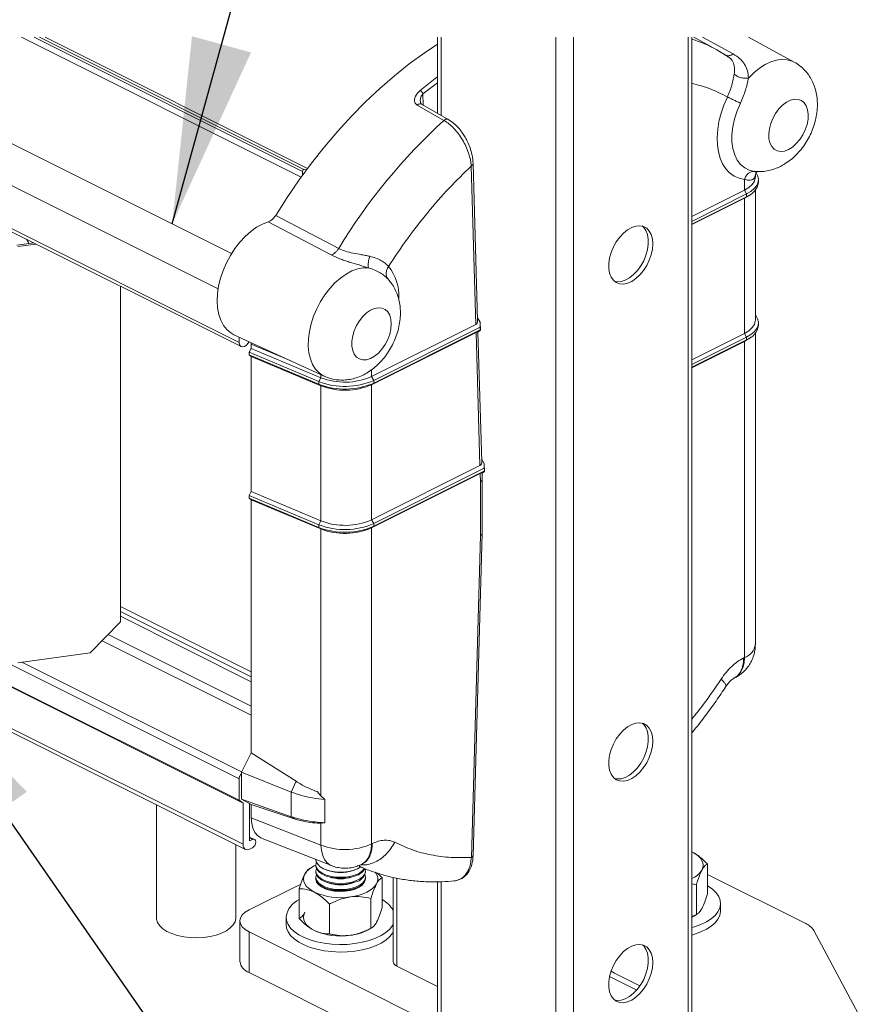
# Model space of a CAD drawing. Units: inches. Extents: x 0.2 to 16.8, y 0.2 to 10.8.
# Drawn here: x 8.2 to 9.1, y 6.3 to 7.3 of the extents above; entities that cross this region are included whole.
import ezdxf

# ---------------------------------------------------------------- set-up
doc = ezdxf.new("R2010")
doc.units = ezdxf.units.IN
doc.header["$MEASUREMENT"] = 0
doc.linetypes.add('SLD-Solid', pattern=[0])
doc.layers.add('LAYER_1', color=7, linetype='SLD-Solid', lineweight=35)
doc.styles.get("Standard").update_dxf_attribs({"font": 'ARIAL.TTF'})
doc.dimstyles.new('SLDDIMSTYLE0', dxfattribs={"dimtxt": 0.18, "dimasz": 0.188, "dimexe": 0, "dimexo": 0.0625, "dimgap": 0, "dimtad": 0, "dimtih": 1, "dimtoh": 1, "dimdec": 0, "dimrnd": 1e-09, "dimzin": 0, "dimdsep": 46, "dimtxsty": 'Standard', "dimsah": 1, "dimcen": 0.09, "dimadec": 0, "dimazin": 0, "dimtfac": 0.188, "dimtdec": 0, "dimtofl": 0, "dimtmove": 0, "dimatfit": 3, "dimfxl": 1, "dimfrac": 2, "dimtolj": 1, "dimtzin": 0, "dimarcsym": 0})

msp = doc.modelspace()

# ---------------------------------------------------------------- linework, layer by layer
at = {"color": 7, "linetype": 'SLD-Solid', "lineweight": 0}
for p, q in [((8.52147, 7.09217), (8.23928, 7.23327)), ((8.52283, 7.09786), (8.25201, 7.23327)), ((8.5243, 7.0998), (8.25736, 7.23327)), ((8.5278, 7.1008), (8.26286, 7.23327)), ((8.65892, 7.23327), (8.65892, 7.15669)), ((8.66261, 7.23327), (8.66261, 7.15458)), ((8.77842, 7.23327), (8.77842, 6.06812)), ((8.79624, 7.23327), (8.79624, 6.06812)), ((8.91205, 7.23327), (8.91205, 6.12602)), ((8.91574, 6.13048), (8.91574, 7.23327)), ((8.94118, 7.22054), (8.9177, 7.23327)), ((8.92648, 7.23327), (8.95755, 7.21649)), ((9.01904, 7.20827), (8.97293, 7.23327)), ((8.94118, 7.22054), (8.94994, 7.21541)), ((8.95116, 7.21466), (8.94191, 7.22009)), ((8.94994, 7.21541), (8.95079, 7.21508)), ((8.95084, 7.21497), (8.95309, 7.21334)), ((8.95109, 7.21455), (8.95228, 7.21367)), ((8.64438, 7.17612), (8.65892, 7.18746)), ((8.64471, 7.16479), (8.64438, 7.17612)), ((8.45112, 7.01496), (8.15852, 7.16126)), ((8.66548, 7.14942), (8.63859, 7.16478)), ((8.66987, 7.15045), (8.64295, 7.16579)), ((8.43758, 6.97945), (8.15852, 7.11897)), ((8.52283, 7.09786), (8.52262, 7.09376)), ((8.52724, 7.10005), (8.5243, 7.0998)), ((8.69776, 6.9434), (8.69314, 7.10333)), ((8.69956, 6.94731), (8.69498, 7.10574)), ((8.97903, 7.09791), (8.98042, 7.0979)), ((8.96885, 7.08983), (8.96885, 7.07894)), ((8.98032, 7.09618), (8.97974, 7.09334)), ((8.97992, 7.0923), (8.97992, 7.09527)), ((8.98306, 7.08685), (8.98306, 7.08958)), ((8.91574, 7.05239), (8.96885, 7.07894)), ((8.96885, 7.07894), (8.97107, 7.0751)), ((8.97992, 6.94774), (8.97992, 7.07899)), ((8.45883, 6.92529), (8.15852, 7.07545)), ((8.15852, 7.07221), (8.46088, 6.92103)), ((8.91574, 7.04744), (8.97107, 7.0751)), ((8.97107, 7.07238), (8.91574, 7.04471)), ((8.96885, 7.07076), (8.91574, 7.0442)), ((8.97305, 7.07325), (8.96885, 7.07076)), ((8.97107, 7.07238), (8.96885, 7.07076)), ((8.96885, 7.07076), (8.96885, 6.93438)), ((8.97107, 7.0751), (8.97107, 7.07238)), ((8.97305, 7.07325), (8.97561, 7.07508)), ((8.55931, 7.0201), (8.49572, 7.0535)), ((8.55171, 7.01357), (8.48826, 7.04704)), ((8.25152, 7.02571), (8.23454, 7.02344)), ((8.23535, 7.02192), (8.25409, 7.02443)), ((8.6103, 6.98787), (8.60927, 6.98907)), ((8.33899, 6.64302), (8.33899, 6.98198)), ((8.70211, 6.94557), (8.69948, 6.95005)), ((8.59245, 6.89074), (8.69776, 6.9434)), ((8.59467, 6.8869), (8.70218, 6.94066)), ((8.70211, 6.94557), (8.70234, 6.9375)), ((8.70211, 6.94557), (8.70218, 6.94066)), ((8.70218, 6.94066), (8.70226, 6.93797)), ((8.98306, 6.94228), (8.98306, 6.94501)), ((8.45364, 6.93294), (8.54476, 6.89109)), ((8.45883, 6.93055), (8.45883, 6.92529)), ((8.59245, 6.88256), (8.698, 6.93533)), ((8.59467, 6.88418), (8.70226, 6.93797)), ((8.698, 6.93533), (8.70189, 6.80089)), ((8.70369, 6.80481), (8.69989, 6.93597)), ((8.70234, 6.9375), (8.6999, 6.93569)), ((8.70234, 6.9375), (8.70226, 6.93797)), ((8.91574, 6.90782), (8.96885, 6.93438)), ((8.91574, 6.90287), (8.97107, 6.93054)), ((8.97107, 6.93054), (8.96885, 6.93438)), ((8.97107, 6.93054), (8.97107, 6.92781)), ((8.97305, 6.92869), (8.97561, 6.93051)), ((8.97992, 6.62038), (8.97992, 6.93443)), ((8.47108, 6.91914), (8.46886, 6.9153)), ((8.47094, 6.92499), (8.47108, 6.92339)), ((8.47108, 6.91914), (8.47108, 6.92339)), ((8.47108, 6.92339), (8.51032, 6.9069)), ((8.47108, 6.91914), (8.54143, 6.88963)), ((8.97107, 6.92781), (8.91574, 6.90015)), ((8.96885, 6.92619), (8.91574, 6.89964)), ((8.97305, 6.92869), (8.96885, 6.92619)), ((8.97107, 6.92781), (8.96885, 6.92619)), ((8.96885, 6.92619), (8.96885, 6.60702)), ((8.46886, 6.9153), (8.46886, 6.91257)), ((8.46886, 6.9153), (8.53941, 6.8857)), ((8.46886, 6.91257), (8.47108, 6.91096)), ((8.53941, 6.88297), (8.46886, 6.91257)), ((8.47108, 6.77458), (8.47108, 6.91096)), ((8.54143, 6.88144), (8.47108, 6.91096)), ((8.53941, 6.8857), (8.54143, 6.88963)), ((8.54143, 6.88963), (8.54143, 6.89262)), ((8.59245, 6.89756), (8.59245, 6.89074)), ((8.59245, 6.89074), (8.59467, 6.8869)), ((8.53941, 6.88297), (8.53941, 6.8857)), ((8.54143, 6.88144), (8.53941, 6.88297)), ((8.54143, 6.74506), (8.54143, 6.88144)), ((8.59467, 6.88418), (8.59245, 6.88256)), ((8.59245, 6.74618), (8.59245, 6.88256)), ((8.59467, 6.8869), (8.59467, 6.88418)), ((8.70189, 6.80089), (8.59245, 6.74618)), ((8.70361, 6.80755), (8.70623, 6.80306)), ((8.70623, 6.80306), (8.70646, 6.795)), ((8.70623, 6.80306), (8.7063, 6.79816)), ((8.59245, 6.73799), (8.70212, 6.79283)), ((8.59467, 6.74234), (8.7063, 6.79816)), ((8.70638, 6.79547), (8.59467, 6.73961)), ((8.70236, 6.78464), (8.70212, 6.79283)), ((8.7042, 6.78698), (8.70401, 6.79346)), ((8.70646, 6.795), (8.70402, 6.79318)), ((8.7063, 6.79816), (8.70638, 6.79547)), ((8.70646, 6.795), (8.70638, 6.79547)), ((8.70236, 6.73034), (8.70236, 6.78464)), ((8.7042, 6.7325), (8.7042, 6.78693)), ((8.47108, 6.77458), (8.46886, 6.77074)), ((8.46886, 6.77074), (8.46886, 6.76801)), ((8.46886, 6.77074), (8.53941, 6.74113)), ((8.47108, 6.77458), (8.54143, 6.74506)), ((8.46886, 6.76801), (8.47108, 6.76639)), ((8.53941, 6.73841), (8.46886, 6.76801)), ((8.47108, 6.51099), (8.47108, 6.76639)), ((8.54143, 6.73688), (8.47108, 6.76639)), ((8.54143, 6.74506), (8.53941, 6.74113)), ((8.53941, 6.74113), (8.53941, 6.73841)), ((8.59245, 6.74618), (8.59467, 6.74234)), ((8.59467, 6.74234), (8.59467, 6.73961)), ((8.54143, 6.73688), (8.53941, 6.73841)), ((8.54143, 6.46755), (8.54143, 6.73688)), ((8.59467, 6.73961), (8.59245, 6.73799)), ((8.59245, 6.41882), (8.59245, 6.73799)), ((8.69322, 6.40532), (8.70236, 6.73034)), ((8.69506, 6.40737), (8.7042, 6.73245)), ((8.47108, 6.59256), (8.33899, 6.65861)), ((8.47108, 6.58761), (8.33899, 6.65366)), ((8.30856, 6.61167), (8.33899, 6.64302)), ((8.47108, 6.58265), (8.33899, 6.6487)), ((8.47108, 6.54878), (8.32057, 6.62404)), ((8.47108, 6.55796), (8.32656, 6.63022)), ((8.30856, 6.61167), (8.23535, 6.60186)), ((8.45883, 6.48476), (8.2208, 6.60377)), ((8.46117, 6.49157), (8.23948, 6.60241)), ((8.96813, 6.60666), (8.96885, 6.60702)), ((8.46273, 6.46013), (8.1994, 6.5918)), ((8.45883, 6.46296), (8.20023, 6.59226)), ((8.9583, 6.58621), (8.95903, 6.58658)), ((8.46273, 6.41854), (8.15852, 6.57065)), ((8.15852, 6.56677), (8.46519, 6.41343)), ((8.47108, 6.51099), (8.46106, 6.49135)), ((8.51631, 6.48216), (8.47108, 6.51099)), ((8.45883, 6.48476), (8.45883, 6.46296)), ((8.46106, 6.49135), (8.51142, 6.47132)), ((8.46106, 6.49135), (8.46106, 6.46407)), ((8.51631, 6.48216), (8.51142, 6.47132)), ((8.53747, 6.47174), (8.54143, 6.46755)), ((8.45883, 6.46296), (8.46273, 6.46013)), ((8.51142, 6.44641), (8.46106, 6.46407)), ((8.46106, 6.46407), (8.47108, 6.45878)), ((8.51142, 6.47132), (8.51142, 6.44641)), ((8.54143, 6.46755), (8.54535, 6.46372)), ((8.54535, 6.46372), (8.54535, 6.44028)), ((8.37541, 6.45832), (8.37541, 6.34417)), ((8.46273, 6.46013), (8.46273, 6.41854)), ((8.46941, 6.42188), (8.46941, 6.45966)), ((8.47108, 6.44514), (8.47108, 6.45878)), ((8.51631, 6.44373), (8.47108, 6.45878)), ((8.47108, 6.44514), (8.54143, 6.41771)), ((8.51142, 6.44641), (8.51631, 6.44373)), ((8.54143, 6.43999), (8.53747, 6.43982)), ((8.54535, 6.44028), (8.54143, 6.43999)), ((8.54143, 6.41771), (8.54143, 6.43999)), ((8.47431, 6.4234), (8.46941, 6.42585)), ((8.4722, 6.42327), (8.46941, 6.42466)), ((8.4722, 6.42327), (8.46941, 6.42188)), ((8.48207, 6.42424), (8.55199, 6.39697)), ((8.45541, 6.34417), (8.45541, 6.41832)), ((8.46941, 6.4137), (8.4722, 6.4151)), ((8.59245, 6.41882), (8.59318, 6.41918)), ((8.91631, 6.41066), (8.91574, 6.41094)), ((8.91766, 6.40995), (8.91763, 6.40997)), ((8.53344, 6.39605), (8.53, 6.39415)), ((8.53628, 6.3977), (8.53628, 6.39672)), ((8.54719, 6.39262), (8.54959, 6.3918)), ((8.57298, 6.3918), (8.57537, 6.39262)), ((8.58263, 6.39838), (8.58335, 6.39874)), ((8.93163, 6.3686), (8.93163, 6.39867)), ((8.53628, 6.39147), (8.53628, 6.39049)), ((8.53628, 6.38524), (8.53628, 6.38426)), ((8.54714, 6.38641), (8.54959, 6.38557)), ((8.57298, 6.38557), (8.57543, 6.38641)), ((8.58628, 6.39049), (8.58628, 6.39147)), ((8.58628, 6.38426), (8.58628, 6.38524)), ((8.60313, 6.35468), (8.60313, 6.38475)), ((8.61438, 6.38517), (8.61438, 6.29996)), ((8.61807, 6.38434), (8.61807, 6.29551)), ((8.93163, 6.38817), (9.0308, 6.33858)), ((8.46886, 6.3523), (8.52104, 6.37839)), ((8.51943, 6.34347), (8.51943, 6.37354)), ((8.54714, 6.38018), (8.54959, 6.37934)), ((8.54714, 6.37396), (8.54959, 6.37312)), ((8.57298, 6.37934), (8.57543, 6.38018)), ((8.57298, 6.37312), (8.57543, 6.37396)), ((8.65892, 6.38071), (8.65892, 6.13048)), ((8.66261, 6.38071), (8.66261, 6.12602)), ((8.92041, 6.37775), (8.91574, 6.37857)), ((8.92041, 6.34768), (8.92041, 6.37775)), ((8.59192, 6.33376), (8.59192, 6.36383)), ((8.55007, 6.32815), (8.55007, 6.35822)), ((8.94478, 6.35118), (8.94478, 6.35874)), ((8.50628, 6.34482), (8.50628, 6.33727)), ((8.92041, 6.34768), (8.91574, 6.34561)), ((8.91769, 6.34613), (8.92106, 6.348)), ((8.92106, 6.34801), (8.92041, 6.34768)), ((8.45963, 6.34116), (8.45963, 6.30025)), ((8.5892, 6.33221), (8.59256, 6.33408)), ((8.59256, 6.33409), (8.59192, 6.33376)), ((8.65892, 6.23499), (8.46886, 6.33003)), ((8.46886, 6.28911), (8.46886, 6.33003)), ((9.03895, 6.33152), (9.08383, 6.24777)), ((8.61807, 6.29551), (8.65892, 6.27508)), ((8.65892, 6.19408), (8.46886, 6.28911)), ((8.83279, 6.28506), (8.86015, 6.27138)), ((8.83782, 6.28849), (8.83424, 6.29028)), ((8.86009, 6.27735), (8.83782, 6.28849)), ((8.86345, 6.27567), (8.86009, 6.27735))]:
    msp.add_line(p, q, dxfattribs=at)
at = {"color": 7, "linetype": 'SLD-Solid', "lineweight": 0, "flags": 128}
for points in [[(8.49572, 7.0535), (8.5073, 7.07165), (8.51941, 7.08928), (8.532, 7.10636), (8.54503, 7.12283), (8.55849, 7.13865), (8.57231, 7.15376), (8.58647, 7.16813), (8.60093, 7.18173), (8.61564, 7.1945), (8.63057, 7.20641), (8.64567, 7.21743), (8.65892, 7.22628)], [(8.97292, 7.19214), (8.97831, 7.19756), (8.98396, 7.20217), (8.98975, 7.20589), (8.99558, 7.20864), (9.00133, 7.21037), (9.0069, 7.21105), (9.01219, 7.21066), (9.01707, 7.20922), (9.01897, 7.20831)], [(8.64162, 7.17954), (8.6567, 7.19164), (8.65892, 7.19333)], [(8.95163, 7.17299), (8.94813, 7.16487), (8.94531, 7.1566), (8.94321, 7.14832), (8.94188, 7.14015), (8.94132, 7.13222), (8.94155, 7.12467), (8.94257, 7.1176), (8.94435, 7.11113), (8.94688, 7.10537), (8.95011, 7.1004), (8.95398, 7.0963), (8.95845, 7.09315), (8.96343, 7.09098), (8.96885, 7.08983)], [(9.0174, 7.1225), (9.01338, 7.11999), (9.00937, 7.11848), (9.00552, 7.11804), (9.002, 7.11867), (8.99894, 7.12036), (8.99647, 7.12303), (8.99469, 7.12658), (8.99368, 7.13085), (8.99348, 7.13568), (8.99409, 7.14087), (8.99549, 7.1462), (8.99762, 7.15146), (9.0004, 7.15643), (9.00371, 7.16091), (9.00742, 7.16471), (9.01137, 7.16768), (9.0154, 7.16969), (9.01935, 7.17067), (9.02306, 7.17058), (9.02637, 7.16941), (9.02915, 7.16722), (9.03128, 7.1641), (9.03268, 7.16017), (9.03329, 7.15559), (9.03309, 7.15055), (9.03207, 7.14527), (9.0303, 7.13995), (9.02783, 7.13481), (9.02477, 7.13006), (9.02124, 7.1259), (9.0174, 7.1225)], [(8.96476, 7.16682), (8.96143, 7.15895), (8.95888, 7.15095), (8.95715, 7.14297), (8.9563, 7.1352), (8.95633, 7.12779), (8.95725, 7.12092), (8.95904, 7.11472), (8.96165, 7.10934), (8.96504, 7.10488), (8.96913, 7.10144), (8.97382, 7.0991), (8.97903, 7.09791)], [(8.96885, 7.07894), (8.97332, 7.08163), (8.97672, 7.08469), (8.97894, 7.08801), (8.97989, 7.09148), (8.97992, 7.0923)], [(8.98076, 7.09634), (8.98221, 7.09372), (8.98303, 7.09037), (8.98274, 7.087), (8.98134, 7.08371), (8.97888, 7.08057), (8.97543, 7.07768), (8.97107, 7.0751)], [(8.48826, 7.04704), (8.48234, 7.04476), (8.47639, 7.04151), (8.47053, 7.03732), (8.46486, 7.03229), (8.45948, 7.02649), (8.45448, 7.02004), (8.44996, 7.01304), (8.44599, 7.00563), (8.44266, 6.99793), (8.44, 6.99008), (8.43808, 6.98222), (8.43693, 6.9745), (8.43656, 6.96705), (8.43699, 6.95999), (8.43821, 6.95347), (8.44019, 6.94759), (8.44291, 6.94246), (8.4463, 6.93817), (8.45031, 6.9348), (8.45364, 6.93294)], [(8.87601, 7.01933), (8.87642, 7.02469), (8.87601, 7.02965), (8.87482, 7.03403), (8.87288, 7.03767), (8.87026, 7.04044), (8.86706, 7.04224), (8.8634, 7.04299), (8.8594, 7.04269), (8.85521, 7.04133), (8.85098, 7.03897), (8.84686, 7.03569), (8.84301, 7.03161), (8.83956, 7.02688), (8.83664, 7.02167), (8.83435, 7.01616), (8.83278, 7.01056), (8.83198, 7.00507), (8.83198, 6.99988), (8.83278, 6.99519), (8.83435, 6.99116), (8.83664, 6.98794), (8.83956, 6.98565), (8.84301, 6.98437), (8.84686, 6.98414), (8.85098, 6.98497), (8.85521, 6.98684), (8.8594, 6.98968), (8.8634, 6.99337), (8.86706, 6.9978), (8.87026, 7.00279), (8.87288, 7.00818), (8.87482, 7.01376), (8.87601, 7.01933)], [(8.83831, 6.98665), (8.84044, 6.98635), (8.84444, 6.98665), (8.84863, 6.98801), (8.85286, 6.99037), (8.85698, 6.99365), (8.86083, 6.99773), (8.86428, 7.00246), (8.8672, 7.00768), (8.86949, 7.01318), (8.87106, 7.01878), (8.87186, 7.02428), (8.87186, 7.02946), (8.87106, 7.03415), (8.86949, 7.03818), (8.8672, 7.0414), (8.86565, 7.04279)], [(8.58955, 7.00045), (8.58416, 7.00048), (8.57851, 6.99945), (8.57272, 6.99738), (8.56689, 6.9943), (8.56114, 6.99027), (8.55556, 6.98538), (8.55028, 6.97971), (8.54539, 6.97338), (8.54099, 6.9665), (8.53715, 6.9592), (8.53396, 6.95163), (8.53147, 6.94393), (8.52973, 6.93624), (8.52877, 6.92872), (8.52862, 6.9215), (8.52927, 6.91473), (8.53071, 6.90853), (8.53292, 6.90303), (8.53585, 6.89832), (8.53945, 6.8945), (8.54364, 6.89164), (8.54483, 6.89106)], [(8.61198, 6.94861), (8.61239, 6.9439), (8.61198, 6.93879), (8.61078, 6.93347), (8.60882, 6.92817), (8.60619, 6.92311), (8.603, 6.91849), (8.59938, 6.91451), (8.59548, 6.91132), (8.59145, 6.90905), (8.58747, 6.90781), (8.58368, 6.90763), (8.58026, 6.90854), (8.57734, 6.91048), (8.57503, 6.91338), (8.57344, 6.91712), (8.57263, 6.92155), (8.57263, 6.92649), (8.57344, 6.93174), (8.57503, 6.93707), (8.57734, 6.94228), (8.58026, 6.94714), (8.58368, 6.95146), (8.58747, 6.95507), (8.59145, 6.95781), (8.59548, 6.95958), (8.59938, 6.96029), (8.603, 6.95993), (8.60619, 6.9585), (8.60882, 6.95606), (8.61078, 6.95272), (8.61198, 6.94861)], [(8.97107, 6.93054), (8.97543, 6.93311), (8.97888, 6.936), (8.98134, 6.93914), (8.98274, 6.94244), (8.98303, 6.94581), (8.98221, 6.94915), (8.98031, 6.95238), (8.97992, 6.95287)], [(8.96885, 6.93438), (8.97332, 6.93707), (8.97672, 6.94013), (8.97894, 6.94345), (8.97989, 6.94692), (8.97992, 6.94774)], [(8.698, 6.93533), (8.69877, 6.9357), (8.69936, 6.93594), (8.69974, 6.93603), (8.69989, 6.93599), (8.69989, 6.93597)], [(8.45883, 6.92529), (8.45926, 6.92289), (8.46047, 6.92128), (8.46227, 6.92071), (8.4644, 6.92126), (8.46653, 6.92284), (8.46834, 6.92522), (8.46875, 6.926)], [(8.70212, 6.79283), (8.7029, 6.7932), (8.70348, 6.79343), (8.70386, 6.79353), (8.70401, 6.79348), (8.70401, 6.79346)], [(8.96885, 6.60702), (8.96846, 6.60163), (8.96729, 6.59678), (8.96539, 6.59263), (8.9628, 6.5893), (8.9596, 6.58688), (8.95903, 6.58658)], [(8.87601, 6.51744), (8.87642, 6.52281), (8.87601, 6.52777), (8.87482, 6.53215), (8.87288, 6.53579), (8.87026, 6.53855), (8.86706, 6.54035), (8.8634, 6.54111), (8.8594, 6.5408), (8.85521, 6.53945), (8.85098, 6.53709), (8.84686, 6.53381), (8.84301, 6.52973), (8.83956, 6.52499), (8.83664, 6.51978), (8.83435, 6.51427), (8.83278, 6.50867), (8.83198, 6.50318), (8.83198, 6.49799), (8.83278, 6.4933), (8.83435, 6.48928), (8.83664, 6.48606), (8.83956, 6.48377), (8.84301, 6.48248), (8.84686, 6.48225), (8.85098, 6.48309), (8.85521, 6.48496), (8.8594, 6.48779), (8.8634, 6.49149), (8.86706, 6.49591), (8.87026, 6.50091), (8.87288, 6.50629), (8.87482, 6.51187), (8.87601, 6.51744)], [(8.83831, 6.48476), (8.84044, 6.48446), (8.84444, 6.48477), (8.84863, 6.48612), (8.85286, 6.48848), (8.85698, 6.49176), (8.86083, 6.49584), (8.86428, 6.50058), (8.8672, 6.50579), (8.86949, 6.5113), (8.87106, 6.5169), (8.87186, 6.52239), (8.87186, 6.52758), (8.87106, 6.53227), (8.86949, 6.5363), (8.8672, 6.53951), (8.86565, 6.54091)], [(8.48207, 6.42424), (8.48064, 6.42489), (8.47734, 6.42727), (8.47467, 6.4306), (8.4727, 6.43477), (8.47149, 6.43967), (8.47108, 6.44514)], [(8.4722, 6.4151), (8.47348, 6.41605), (8.47456, 6.41747), (8.47528, 6.41916), (8.47554, 6.42085), (8.47528, 6.42229), (8.47456, 6.42325), (8.47348, 6.4236), (8.4722, 6.42327)], [(8.46273, 6.41854), (8.46286, 6.41701), (8.46324, 6.41567), (8.46386, 6.41456), (8.46469, 6.41374), (8.4657, 6.41323), (8.46686, 6.41305), (8.46811, 6.41321), (8.46941, 6.4137)], [(8.55198, 6.39697), (8.55066, 6.39758), (8.54758, 6.39987), (8.54505, 6.40314), (8.54315, 6.40729), (8.54193, 6.4122), (8.54143, 6.41771)], [(8.58263, 6.39838), (8.5832, 6.39868), (8.5864, 6.4011), (8.58899, 6.40443), (8.59089, 6.40858), (8.59206, 6.41343), (8.59245, 6.41882)], [(8.53638, 6.40306), (8.5367, 6.4009), (8.53812, 6.39831), (8.54063, 6.39593), (8.54411, 6.39387), (8.54839, 6.39223), (8.55327, 6.3911), (8.55852, 6.39051), (8.56391, 6.3905), (8.56917, 6.39108), (8.57406, 6.3922), (8.57836, 6.39382), (8.58164, 6.39571)], [(8.91631, 6.41066), (8.91955, 6.40882), (8.92227, 6.40678), (8.92444, 6.40457), (8.92602, 6.40225), (8.92698, 6.39984), (8.9273, 6.3974), (8.92698, 6.39495), (8.92602, 6.39254)], [(8.57636, 6.38675), (8.57172, 6.38536), (8.56659, 6.3845), (8.56121, 6.38422), (8.55584, 6.38452), (8.55072, 6.38539), (8.5461, 6.38679), (8.54218, 6.38865), (8.53916, 6.39089), (8.53717, 6.39341), (8.53631, 6.39608), (8.53628, 6.39672)], [(8.57636, 6.38772), (8.57172, 6.38634), (8.56659, 6.38548), (8.56121, 6.3852), (8.55584, 6.3855), (8.55072, 6.38637), (8.5461, 6.38776), (8.54218, 6.38963), (8.53916, 6.39187), (8.53717, 6.39438), (8.53631, 6.39705), (8.53662, 6.39975), (8.53688, 6.40041)], [(8.57636, 6.3815), (8.57172, 6.38011), (8.56659, 6.37925), (8.56121, 6.37897), (8.55584, 6.37927), (8.55072, 6.38014), (8.5461, 6.38154), (8.54218, 6.3834), (8.53916, 6.38564), (8.53717, 6.38816), (8.53631, 6.39083), (8.53662, 6.39352), (8.53684, 6.39409)], [(8.58567, 6.39423), (8.58596, 6.39346), (8.58624, 6.39076), (8.58535, 6.38809), (8.58334, 6.38558), (8.58029, 6.38335), (8.57636, 6.3815)], [(8.58478, 6.39434), (8.58328, 6.39496), (8.57847, 6.39708)], [(8.53475, 6.37021), (8.53151, 6.37206), (8.52879, 6.3741), (8.52662, 6.3763), (8.52504, 6.37862), (8.52408, 6.38103), (8.52376, 6.38348), (8.52408, 6.38592), (8.52504, 6.38833)], [(8.57636, 6.38052), (8.57172, 6.37913), (8.56659, 6.37828), (8.56121, 6.37799), (8.55584, 6.37829), (8.55072, 6.37916), (8.5461, 6.38056), (8.54218, 6.38242), (8.53916, 6.38467), (8.53717, 6.38718), (8.53631, 6.38985), (8.53628, 6.39049)], [(8.57636, 6.37429), (8.57172, 6.37291), (8.56659, 6.37205), (8.56121, 6.37176), (8.55584, 6.37206), (8.55072, 6.37293), (8.5461, 6.37433), (8.54218, 6.3762), (8.53916, 6.37844), (8.53717, 6.38095), (8.53631, 6.38362), (8.53628, 6.38426)], [(8.53629, 6.38387), (8.53629, 6.38314), (8.53702, 6.38046), (8.53888, 6.37792), (8.5418, 6.37564), (8.54562, 6.37373), (8.55017, 6.37228), (8.55525, 6.37135), (8.5606, 6.37098), (8.56599, 6.3712), (8.57116, 6.37199), (8.57587, 6.37332), (8.57989, 6.37513), (8.58304, 6.37732), (8.58518, 6.37981), (8.5862, 6.38246), (8.58627, 6.38387)], [(8.57636, 6.37527), (8.57172, 6.37388), (8.56659, 6.37303), (8.56121, 6.37274), (8.55584, 6.37304), (8.55072, 6.37391), (8.5461, 6.37531), (8.54218, 6.37718), (8.53916, 6.37942), (8.53717, 6.38193), (8.53631, 6.3846), (8.53662, 6.3873), (8.53684, 6.38787)], [(8.58572, 6.38787), (8.58596, 6.38723), (8.58624, 6.38453), (8.58535, 6.38187), (8.58334, 6.37936), (8.58029, 6.37712), (8.57636, 6.37527)], [(8.59752, 6.37862), (8.59595, 6.3763), (8.59377, 6.3741), (8.59105, 6.37206), (8.58781, 6.37021), (8.58412, 6.36859), (8.58004, 6.36723), (8.57564, 6.36614), (8.57099, 6.36536)], [(8.91574, 6.33449), (8.91847, 6.33527), (8.92485, 6.33755), (8.93053, 6.34026), (8.93537, 6.34335), (8.93928, 6.34675), (8.94219, 6.3504), (8.94403, 6.35421), (8.94477, 6.35812), (8.94438, 6.36204), (8.94289, 6.36589), (8.94031, 6.36959), (8.93671, 6.37308), (8.93215, 6.37627), (8.93163, 6.37658)], [(8.46886, 6.33003), (8.46494, 6.33241), (8.46203, 6.33514), (8.46024, 6.33809), (8.45963, 6.34116), (8.46024, 6.34423), (8.46203, 6.34719), (8.46494, 6.34991), (8.46886, 6.3523)], [(8.37541, 6.34417), (8.37549, 6.3429), (8.37649, 6.33954), (8.37862, 6.33632), (8.3818, 6.33333), (8.38595, 6.33064), (8.39094, 6.32835), (8.39664, 6.32651), (8.40288, 6.32518), (8.40948, 6.32439), (8.41625, 6.32418), (8.423, 6.32453), (8.42953, 6.32546), (8.43565, 6.32692), (8.44119, 6.32888), (8.44599, 6.33128), (8.4499, 6.33405), (8.45283, 6.33711), (8.45468, 6.34037), (8.4554, 6.34375), (8.45541, 6.34417)], [(8.5063, 6.34544), (8.50668, 6.34152), (8.50817, 6.33766), (8.51075, 6.33396), (8.51436, 6.33047), (8.51892, 6.32728), (8.52434, 6.32444), (8.53051, 6.32202), (8.53731, 6.32007), (8.5446, 6.31861), (8.55223, 6.31769), (8.56004, 6.31732), (8.56788, 6.31752), (8.57559, 6.31826), (8.583, 6.31955), (8.58997, 6.32135), (8.59635, 6.32363), (8.60203, 6.32635), (8.60687, 6.32943), (8.61078, 6.33283), (8.61369, 6.33648), (8.61438, 6.33765)], [(8.52504, 6.3496), (8.52408, 6.3472), (8.52376, 6.34475), (8.52408, 6.3423), (8.52504, 6.33989), (8.52662, 6.33757), (8.52879, 6.33537), (8.53151, 6.33333), (8.53475, 6.33148)], [(8.91574, 6.32694), (8.91847, 6.32772), (8.92485, 6.33), (8.93053, 6.33271), (8.93537, 6.3358), (8.93928, 6.3392), (8.94219, 6.34285), (8.94403, 6.34666), (8.94477, 6.35057), (8.94478, 6.35118)], [(8.91574, 6.34512), (8.91631, 6.3454), (8.91763, 6.34609)], [(8.50628, 6.33727), (8.50668, 6.33396), (8.50817, 6.33011), (8.51075, 6.32641), (8.51436, 6.32292), (8.51892, 6.31973), (8.52434, 6.31689), (8.53051, 6.31447), (8.53731, 6.31251), (8.5446, 6.31106), (8.55223, 6.31014), (8.56004, 6.30977), (8.56788, 6.30996), (8.57559, 6.31071), (8.583, 6.312), (8.58997, 6.3138), (8.59635, 6.31608), (8.60203, 6.31879), (8.60687, 6.32188), (8.61078, 6.32528), (8.61369, 6.32893), (8.61438, 6.3301)], [(8.87601, 6.29378), (8.87642, 6.29914), (8.87601, 6.3041), (8.87482, 6.30848), (8.87288, 6.31212), (8.87026, 6.31489), (8.86706, 6.31668), (8.8634, 6.31744), (8.8594, 6.31714), (8.85521, 6.31578), (8.85098, 6.31342), (8.84686, 6.31014), (8.84301, 6.30606), (8.83956, 6.30133), (8.83664, 6.29611), (8.83435, 6.29061), (8.83278, 6.28501), (8.83198, 6.27951), (8.83198, 6.27433), (8.83278, 6.26964), (8.83435, 6.26561), (8.83664, 6.26239), (8.83956, 6.2601), (8.84301, 6.25882), (8.84686, 6.25859), (8.85098, 6.25942), (8.85521, 6.26129), (8.8594, 6.26412), (8.8634, 6.26782), (8.86706, 6.27225), (8.87026, 6.27724), (8.87288, 6.28263), (8.87482, 6.28821), (8.87601, 6.29378)], [(8.83795, 6.26118), (8.84044, 6.2608), (8.84444, 6.2611), (8.84863, 6.26246), (8.85286, 6.26482), (8.85698, 6.2681), (8.86083, 6.27218), (8.86428, 6.27691), (8.8672, 6.28212), (8.86949, 6.28763), (8.87106, 6.29323), (8.87186, 6.29872), (8.87186, 6.30391), (8.87106, 6.3086), (8.86949, 6.31263), (8.8672, 6.31585), (8.86589, 6.31705)]]:
    msp.add_lwpolyline(points, dxfattribs=at)
at = {"color": 7, "linetype": 'SLD-Solid', "lineweight": 0}
for centre, radius, start, end in [((8.86815, 7.08579), 0.15327, 61.54545, 71.91068), ((9.06059, 6.71679), 0.58589, 132.40457, 148.82298), ((8.52488, 7.09783), 0.00205, 106.52779, 179.23696), ((8.96496, 7.08964), 0.01831, 289.49321, 351.22952), ((8.57171, 6.97208), 0.04834, 357.3844, 38.25551), ((8.6955, 6.94681), 0.0041, 303.61071, 7.00857), ((8.96496, 6.94508), 0.01831, 289.491, 351.23027), ((8.56559, 6.95191), 0.06681, 248.79763, 293.70321), ((8.56559, 6.95273), 0.07196, 248.66826, 293.83318), ((8.56559, 6.95), 0.07196, 248.66897, 293.83247), ((8.56559, 6.94373), 0.06681, 248.79905, 293.70263), ((8.69962, 6.80431), 0.0041, 303.62573, 6.98484), ((8.70143, 6.78727), 0.00279, 289.45919, 354.09584), ((8.56559, 6.80816), 0.07196, 248.66762, 293.83304), ((8.56559, 6.80735), 0.06681, 248.79892, 293.70191), ((8.56559, 6.80558), 0.0721, 248.71261, 293.78805), ((8.56559, 6.79917), 0.06681, 248.79836, 293.70247), ((8.70167, 6.73279), 0.00254, 285.56184, 353.4327), ((8.96359, 6.62265), 0.01649, 288.62193, 352.1009), ((8.46594, 6.48456), 0.00711, 133.34821, 178.38357), ((8.56559, 6.47999), 0.06681, 248.79834, 293.70333), ((8.54511, 6.37512), 0.02403, 111.55273, 146.63348), ((8.57139, 6.40395), 0.01697, 287.01244, 325.08203), ((8.57252, 6.40128), 0.01504, 284.79707, 331.48677), ((8.90637, 6.40537), 0.02347, 293.5369, 326.86862), ((8.56128, 6.4275), 0.03757, 251.85887, 288.14113), ((8.56128, 6.42127), 0.03756, 251.8576, 288.1424), ((8.57394, 6.39285), 0.01256, 281.08119, 349.1902), ((8.57394, 6.38662), 0.01256, 281.07853, 349.19286), ((8.58843, 6.38352), 0.01033, 331.66247, 40.78219), ((8.5551, 6.39105), 0.01948, 232.0355, 249.40278), ((8.56128, 6.41504), 0.03757, 251.85887, 288.14113), ((8.56128, 6.40882), 0.03757, 251.85887, 288.14113), ((8.56781, 6.39042), 0.01877, 290.26646, 308.29985), ((8.52886, 6.34185), 0.02285, 114.36834, 170.96799), ((8.56121, 6.43002), 0.0654, 246.13479, 278.60361), ((8.58836, 6.33584), 0.03062, 31.8172, 61.16956), ((9.02349, 6.3219), 0.0182, 31.87803, 66.33562), ((8.56121, 6.39129), 0.0654, 246.13479, 278.60361), ((8.56543, 6.37723), 0.05091, 276.27329, 297.74268), ((8.47343, 6.30229), 0.01395, 188.41484, 250.86373), ((8.6199, 6.30078), 0.00558, 188.41826, 250.85765)]:
    msp.add_arc(centre, radius, start, end, dxfattribs=at)
for points, knots in [([(8.95158, 7.21478), (8.95221, 7.21474), (8.95354, 7.21465), (8.95561, 7.21529), (8.95688, 7.21607), (8.95755, 7.21649)], [0, 0, 0, 0, 0.296477, 0.627745, 1, 1, 1, 1]), ([(8.95228, 7.21367), (8.95316, 7.21308), (8.95554, 7.2115), (8.9582, 7.20712), (8.95898, 7.20261), (8.95891, 7.19885), (8.9587, 7.19721), (8.95857, 7.19619)], [0, 0, 0, 0, 0.160705, 0.430294, 0.748217, 0.844203, 1, 1, 1, 1]), ([(8.95755, 7.21649), (8.95992, 7.21502), (8.96338, 7.21289), (8.96702, 7.20904), (8.96984, 7.20508), (8.97229, 7.19941), (8.97271, 7.19459), (8.97292, 7.19214)], [0, 0, 0, 0, 0.275376, 0.399915, 0.522411, 0.757155, 1, 1, 1, 1]), ([(8.97942, 7.09797), (8.98087, 7.09783), (8.98441, 7.09751), (8.99009, 7.09802), (8.99634, 7.09934), (9.00137, 7.10114), (9.00583, 7.10321), (9.0103, 7.10572), (9.01565, 7.10952), (9.02112, 7.11444), (9.02615, 7.12007), (9.03064, 7.12632), (9.03453, 7.13306), (9.03774, 7.14019), (9.04021, 7.14766), (9.04189, 7.15538), (9.04264, 7.16302), (9.04249, 7.17036), (9.0415, 7.17722), (9.03971, 7.18369), (9.03716, 7.18968), (9.03388, 7.19514), (9.02981, 7.20021), (9.02489, 7.20458), (9.02112, 7.20733), (9.019, 7.20828), (9.01891, 7.20832)], [0, 0, 0, 0, 0.028301, 0.069027, 0.110199, 0.152302, 0.172424, 0.205735, 0.251909, 0.299477, 0.348528, 0.398424, 0.448785, 0.499442, 0.550316, 0.601403, 0.652771, 0.699016, 0.743828, 0.787123, 0.829116, 0.870129, 0.910476, 0.954889, 0.998122, 1, 1, 1, 1]), ([(8.95163, 7.17299), (8.95251, 7.175), (8.95423, 7.17895), (8.95619, 7.18498), (8.95765, 7.1907), (8.95828, 7.19445), (8.95857, 7.19619)], [0, 0, 0, 0, 0.2708265, 0.5310033, 0.7820774, 1, 1, 1, 1]), ([(8.95857, 7.19619), (8.95957, 7.19537), (8.96171, 7.19364), (8.96552, 7.1924), (8.96934, 7.19184), (8.97173, 7.19204), (8.97292, 7.19214)], [0, 0, 0, 0, 0.2500845, 0.533564, 0.7680374, 1, 1, 1, 1]), ([(8.97292, 7.19214), (8.97255, 7.19016), (8.97177, 7.18607), (8.96999, 7.17982), (8.96772, 7.17331), (8.96576, 7.169), (8.96476, 7.16682)], [0, 0, 0, 0, 0.226219, 0.467619, 0.730613, 1, 1, 1, 1]), ([(8.63859, 7.16478), (8.63805, 7.16515), (8.63699, 7.16589), (8.63575, 7.16829), (8.63587, 7.17203), (8.63803, 7.1762), (8.64041, 7.17841), (8.64162, 7.17954)], [0, 0, 0, 0, 0.1101966, 0.2179586, 0.4474854, 0.7174823, 1, 1, 1, 1]), ([(8.64162, 7.17954), (8.64192, 7.17935), (8.64257, 7.17894), (8.64335, 7.17809), (8.64402, 7.17715), (8.64427, 7.17645), (8.64438, 7.17612)], [0, 0, 0, 0, 0.239328, 0.505877, 0.769316, 1, 1, 1, 1]), ([(8.91574, 7.18678), (8.92143, 7.18532), (8.93392, 7.18212), (8.94539, 7.17621), (8.95163, 7.17299)], [0, 0, 0, 0, 0.455585, 1, 1, 1, 1]), ([(8.64243, 7.1657), (8.64214, 7.16664), (8.64143, 7.16894), (8.64191, 7.17213), (8.64305, 7.17466), (8.64396, 7.17566), (8.64438, 7.17612)], [0, 0, 0, 0, 0.262789, 0.639339, 0.833153, 1, 1, 1, 1]), ([(8.64299, 7.16578), (8.6427, 7.16605), (8.64217, 7.16655), (8.64184, 7.16773), (8.64177, 7.16853), (8.64172, 7.169)], [0, 0, 0, 0, 0.322117, 0.602039, 1, 1, 1, 1]), ([(8.96476, 7.16682), (8.96358, 7.16739), (8.96121, 7.16854), (8.95772, 7.1702), (8.95453, 7.17169), (8.95253, 7.17259), (8.95163, 7.17299)], [0, 0, 0, 0, 0.2708677, 0.5460512, 0.7976135, 1, 1, 1, 1]), ([(8.63859, 7.16478), (8.63889, 7.16501), (8.6395, 7.16548), (8.64053, 7.16597), (8.64157, 7.16616), (8.64243, 7.1661), (8.64282, 7.16583), (8.64293, 7.16576)], [0, 0, 0, 0, 0.243996, 0.483169, 0.707351, 0.915524, 1, 1, 1, 1]), ([(8.66976, 7.15027), (8.66954, 7.15045), (8.66885, 7.15101), (8.6671, 7.15055), (8.66606, 7.14982), (8.66548, 7.14942)], [0, 0, 0, 0, 0.175277, 0.546804, 1, 1, 1, 1]), ([(8.69314, 7.10333), (8.69299, 7.10481), (8.69269, 7.10773), (8.69175, 7.11208), (8.69022, 7.11733), (8.68786, 7.12327), (8.68442, 7.12982), (8.68041, 7.13586), (8.67579, 7.14132), (8.67091, 7.14596), (8.66723, 7.1483), (8.66548, 7.14942)], [0, 0, 0, 0, 0.080234, 0.158312, 0.239868, 0.374936, 0.502749, 0.638602, 0.765022, 0.888464, 1, 1, 1, 1]), ([(8.69498, 7.10574), (8.69474, 7.1086), (8.69427, 7.11402), (8.69213, 7.12138), (8.68968, 7.12741), (8.68711, 7.13229), (8.68429, 7.13678), (8.68072, 7.14143), (8.67601, 7.14638), (8.67198, 7.14905), (8.66987, 7.15045)], [0, 0, 0, 0, 0.161132, 0.306462, 0.429475, 0.52762, 0.617302, 0.72812, 0.857732, 1, 1, 1, 1]), ([(8.69314, 7.10333), (8.68556, 7.09595), (8.67016, 7.08096), (8.64877, 7.05631), (8.62828, 7.03004), (8.6159, 7.01139), (8.60967, 7.00201)], [0, 0, 0, 0, 0.2411425, 0.4896867, 0.7434368, 1, 1, 1, 1]), ([(8.69495, 7.10574), (8.69496, 7.10571), (8.69513, 7.10526), (8.69443, 7.10418), (8.6936, 7.10364), (8.69314, 7.10333)], [0, 0, 0, 0, 0.029264, 0.453489, 1, 1, 1, 1]), ([(8.97903, 7.09791), (8.97797, 7.09788), (8.97579, 7.09781), (8.97281, 7.09604), (8.97033, 7.09335), (8.96935, 7.09103), (8.96885, 7.08983)], [0, 0, 0, 0, 0.224532, 0.463201, 0.722451, 1, 1, 1, 1]), ([(8.9802, 7.0962), (8.98047, 7.09653), (8.98098, 7.09715), (8.98163, 7.09762), (8.98193, 7.09784)], [0, 0, 0, 0, 0.5323203, 1, 1, 1, 1]), ([(8.97974, 7.09334), (8.97944, 7.0924), (8.979, 7.09102), (8.97749, 7.08977), (8.97561, 7.08898), (8.97257, 7.08883), (8.9702, 7.08947), (8.96885, 7.08983)], [0, 0, 0, 0, 0.21836, 0.323536, 0.437315, 0.681665, 1, 1, 1, 1]), ([(8.48826, 7.04704), (8.48898, 7.04733), (8.49088, 7.0481), (8.49348, 7.05033), (8.49497, 7.05244), (8.49572, 7.0535)], [0, 0, 0, 0, 0.230351, 0.612037, 1, 1, 1, 1]), ([(8.2465, 7.02504), (8.24639, 7.02528), (8.24572, 7.02675), (8.24492, 7.02816), (8.24426, 7.02934)], [0, 0, 0, 0, 0.163587, 1, 1, 1, 1]), ([(8.55171, 7.01357), (8.5524, 7.01384), (8.55386, 7.0144), (8.55583, 7.01591), (8.55773, 7.01779), (8.55878, 7.01932), (8.55931, 7.0201)], [0, 0, 0, 0, 0.216383, 0.458738, 0.722185, 1, 1, 1, 1]), ([(8.5906, 7.0122), (8.58922, 7.01249), (8.58693, 7.01296), (8.58415, 7.01347), (8.57996, 7.01423), (8.57403, 7.01532), (8.56622, 7.01704), (8.56153, 7.01912), (8.55931, 7.0201)], [0, 0, 0, 0, 0.1301981, 0.2162957, 0.2622697, 0.5252995, 0.7758444, 1, 1, 1, 1]), ([(8.58955, 7.00045), (8.58633, 7.00145), (8.57982, 7.00347), (8.57159, 7.00584), (8.56509, 7.00796), (8.55891, 7.01014), (8.55456, 7.01221), (8.55171, 7.01357)], [0, 0, 0, 0, 0.252025, 0.509978, 0.640147, 0.763639, 1, 1, 1, 1]), ([(8.5906, 7.0122), (8.59021, 7.01076), (8.5895, 7.0081), (8.58906, 7.00463), (8.58895, 7.00208), (8.58938, 7.00091), (8.58955, 7.00045)], [0, 0, 0, 0, 0.371958, 0.690134, 0.877288, 1, 1, 1, 1]), ([(8.60967, 7.00201), (8.60859, 7.0031), (8.60629, 7.00542), (8.60184, 7.00819), (8.59658, 7.01064), (8.59264, 7.01167), (8.5906, 7.0122)], [0, 0, 0, 0, 0.208982, 0.444927, 0.711457, 1, 1, 1, 1]), ([(8.60927, 6.98907), (8.60809, 6.99022), (8.60558, 6.99267), (8.60098, 6.99567), (8.5956, 6.99845), (8.59163, 6.99976), (8.58955, 7.00045)], [0, 0, 0, 0, 0.213312, 0.456289, 0.713863, 1, 1, 1, 1]), ([(8.60967, 7.00201), (8.60901, 7.0009), (8.60773, 6.99874), (8.60705, 6.99516), (8.60741, 6.99171), (8.60866, 6.98993), (8.60927, 6.98907)], [0, 0, 0, 0, 0.277857, 0.537038, 0.775504, 1, 1, 1, 1]), ([(8.54489, 6.89107), (8.54672, 6.89031), (8.55051, 6.88873), (8.5566, 6.88749), (8.56291, 6.88706), (8.56922, 6.88755), (8.57548, 6.8889), (8.58163, 6.89111), (8.58765, 6.89417), (8.59348, 6.89809), (8.59901, 6.90282), (8.60415, 6.9083), (8.60877, 6.91442), (8.6128, 6.92106), (8.61616, 6.92811), (8.6188, 6.93551), (8.62066, 6.94318), (8.62149, 6.94974), (8.62167, 6.95537), (8.62146, 6.96067), (8.62057, 6.96682), (8.61877, 6.97329), (8.6162, 6.97927), (8.61309, 6.98456), (8.61051, 6.98756), (8.60931, 6.98896)], [0, 0, 0, 0, 0.038493, 0.079685, 0.120492, 0.161307, 0.202572, 0.244774, 0.288401, 0.333821, 0.381113, 0.429984, 0.479839, 0.530224, 0.580929, 0.631872, 0.68301, 0.734423, 0.760298, 0.792699, 0.837609, 0.880983, 0.923051, 0.964142, 1, 1, 1, 1]), ([(8.97593, 6.60348), (8.97681, 6.60545), (8.97803, 6.60822), (8.97915, 6.61257), (8.9798, 6.61622), (8.97986, 6.61904), (8.97989, 6.62038)], [0, 0, 0, 0, 0.367981, 0.517671, 0.769212, 1, 1, 1, 1]), ([(8.96813, 6.60666), (8.96605, 6.60548), (8.96174, 6.60305), (8.95588, 6.59806), (8.95028, 6.59217), (8.94708, 6.58765), (8.94545, 6.58534)], [0, 0, 0, 0, 0.2269125, 0.4717028, 0.73109, 1, 1, 1, 1]), ([(8.95835, 6.58643), (8.9591, 6.58679), (8.96125, 6.58781), (8.96401, 6.59094), (8.96641, 6.59539), (8.96787, 6.60078), (8.96804, 6.60464), (8.96813, 6.60666)], [0, 0, 0, 0, 0.105342, 0.300465, 0.511691, 0.744416, 1, 1, 1, 1]), ([(8.95895, 6.58656), (8.95902, 6.58658), (8.96084, 6.58733), (8.964, 6.58946), (8.96791, 6.5926), (8.9709, 6.59578), (8.97359, 6.59922), (8.97506, 6.60189), (8.97593, 6.60348)], [0, 0, 0, 0, 0.00846, 0.241517, 0.463909, 0.626079, 0.77717, 1, 1, 1, 1]), ([(8.94545, 6.58534), (8.93965, 6.57676), (8.93026, 6.56288), (8.91975, 6.54984), (8.91574, 6.54486)], [0, 0, 0, 0, 0.618303, 1, 1, 1, 1]), ([(8.9501, 6.57794), (8.95022, 6.57808), (8.95074, 6.57867), (8.94961, 6.5805), (8.9481, 6.58268), (8.94643, 6.58436), (8.94545, 6.58534)], [0, 0, 0, 0, 0.056392, 0.245437, 0.559417, 1, 1, 1, 1]), ([(8.95024, 6.57785), (8.95163, 6.57985), (8.95387, 6.5831), (8.95708, 6.58536), (8.9583, 6.58622)], [0, 0, 0, 0, 0.61723, 1, 1, 1, 1]), ([(8.91574, 6.53092), (8.91667, 6.53204), (8.92146, 6.53779), (8.92964, 6.54854), (8.94027, 6.56303), (8.94694, 6.57293), (8.95024, 6.57784)], [0, 0, 0, 0, 0.0749391, 0.385296, 0.6952205, 1, 1, 1, 1]), ([(8.53747, 6.47174), (8.53375, 6.47318), (8.52819, 6.47533), (8.52121, 6.47902), (8.51793, 6.48112), (8.51631, 6.48216)], [0, 0, 0, 0, 0.505851, 0.756202, 1, 1, 1, 1]), ([(8.51142, 6.47132), (8.51479, 6.47012), (8.52183, 6.46761), (8.53321, 6.46508), (8.54121, 6.46419), (8.54535, 6.46372)], [0, 0, 0, 0, 0.307526, 0.641961, 1, 1, 1, 1]), ([(8.54535, 6.44028), (8.54206, 6.44049), (8.53557, 6.44092), (8.52414, 6.44264), (8.51624, 6.44498), (8.51142, 6.44641)], [0, 0, 0, 0, 0.286434, 0.564208, 1, 1, 1, 1]), ([(8.53747, 6.43982), (8.53447, 6.44013), (8.52933, 6.44065), (8.52227, 6.44201), (8.51826, 6.44317), (8.51631, 6.44373)], [0, 0, 0, 0, 0.419779, 0.718048, 1, 1, 1, 1]), ([(8.61585, 6.42054), (8.61419, 6.42122), (8.6108, 6.4226), (8.60506, 6.42283), (8.59903, 6.42178), (8.59518, 6.42007), (8.59318, 6.41918)], [0, 0, 0, 0, 0.226676, 0.464417, 0.721005, 1, 1, 1, 1]), ([(8.5813, 6.39784), (8.58228, 6.39774), (8.58532, 6.39742), (8.5905, 6.39841), (8.59657, 6.40062), (8.60237, 6.40414), (8.60764, 6.40873), (8.6123, 6.41421), (8.61466, 6.41842), (8.61585, 6.42054)], [0, 0, 0, 0, 0.067599, 0.208493, 0.355896, 0.50991, 0.669716, 0.833757, 1, 1, 1, 1]), ([(8.59318, 6.41918), (8.59309, 6.41716), (8.59292, 6.4133), (8.59146, 6.40791), (8.58906, 6.40346), (8.58627, 6.40031), (8.58407, 6.39927), (8.58328, 6.39889)], [0, 0, 0, 0, 0.254123, 0.485534, 0.695544, 0.889562, 1, 1, 1, 1]), ([(8.69322, 6.40532), (8.68631, 6.40513), (8.67271, 6.40476), (8.6527, 6.40747), (8.63356, 6.41238), (8.62173, 6.41783), (8.61585, 6.42054)], [0, 0, 0, 0, 0.259569, 0.511037, 0.756918, 1, 1, 1, 1]), ([(8.67589, 6.38151), (8.67865, 6.38213), (8.6842, 6.38338), (8.69043, 6.38979), (8.69422, 6.39804), (8.69477, 6.40419), (8.69506, 6.40737)], [0, 0, 0, 0, 0.2374333, 0.4759393, 0.7294131, 1, 1, 1, 1]), ([(8.676, 6.38156), (8.67746, 6.3818), (8.68052, 6.38231), (8.68412, 6.38455), (8.68686, 6.38721), (8.68892, 6.39004), (8.69092, 6.39398), (8.69256, 6.39914), (8.693, 6.40321), (8.69322, 6.40532)], [0, 0, 0, 0, 0.1374382, 0.2894318, 0.3875087, 0.4957569, 0.6161237, 0.8009667, 1, 1, 1, 1]), ([(8.69506, 6.40737), (8.69493, 6.40697), (8.69464, 6.40603), (8.69374, 6.40558), (8.69322, 6.40532)], [0, 0, 0, 0, 0.427515, 1, 1, 1, 1]), ([(8.93163, 6.39867), (8.93034, 6.39996), (8.92735, 6.40293), (8.92238, 6.40718), (8.9183, 6.40952), (8.91631, 6.41066)], [0, 0, 0, 0, 0.279857, 0.647889, 1, 1, 1, 1]), ([(8.52504, 6.38833), (8.52576, 6.38956), (8.52701, 6.39168), (8.52888, 6.39356), (8.52991, 6.39408), (8.53001, 6.39413)], [0, 0, 0, 0, 0.5525784, 0.9587476, 1, 1, 1, 1]), ([(8.55199, 6.39706), (8.55241, 6.39687), (8.5547, 6.39582), (8.55925, 6.39482), (8.56549, 6.39419), (8.57163, 6.3947), (8.57743, 6.39605), (8.58091, 6.39761), (8.58263, 6.39839)], [0, 0, 0, 0, 0.043697, 0.239394, 0.437415, 0.638584, 0.821732, 1, 1, 1, 1]), ([(8.57851, 6.39717), (8.57968, 6.3966), (8.58485, 6.39408), (8.59447, 6.39053), (8.60737, 6.38655), (8.62078, 6.38357), (8.63464, 6.38154), (8.64895, 6.38054), (8.6628, 6.38047), (8.67184, 6.38124), (8.676, 6.38159)], [0, 0, 0, 0, 0.039304, 0.1724501, 0.3073361, 0.4444915, 0.5844493, 0.7277235, 0.8747999, 1, 1, 1, 1]), ([(8.92602, 6.39254), (8.92521, 6.39083), (8.92339, 6.38699), (8.92172, 6.38197), (8.92072, 6.37874), (8.92041, 6.37775)], [0, 0, 0, 0, 0.3584174, 0.8036906, 1, 1, 1, 1]), ([(8.93163, 6.39867), (8.9307, 6.3981), (8.92833, 6.39663), (8.92686, 6.39411), (8.92605, 6.39259), (8.92602, 6.39254)], [0, 0, 0, 0, 0.385641, 0.980826, 1, 1, 1, 1]), ([(8.51943, 6.37354), (8.52028, 6.37622), (8.52184, 6.3812), (8.52385, 6.38611), (8.52501, 6.38828), (8.52504, 6.38833)], [0, 0, 0, 0, 0.532483, 0.989711, 1, 1, 1, 1]), ([(8.60313, 6.38475), (8.6022, 6.38418), (8.59983, 6.38271), (8.59837, 6.38019), (8.59755, 6.37867), (8.59752, 6.37862)], [0, 0, 0, 0, 0.385683, 0.980865, 1, 1, 1, 1]), ([(8.60313, 6.38475), (8.60186, 6.38607), (8.60022, 6.38777), (8.59839, 6.38925), (8.59797, 6.38959)], [0, 0, 0, 0, 0.772371, 1, 1, 1, 1]), ([(8.53475, 6.37021), (8.5344, 6.37038), (8.53221, 6.37145), (8.52805, 6.37288), (8.52318, 6.37356), (8.52034, 6.37355), (8.51943, 6.37354)], [0, 0, 0, 0, 0.074165, 0.4612894, 0.8285674, 1, 1, 1, 1]), ([(8.59752, 6.37862), (8.59671, 6.37691), (8.59489, 6.37307), (8.59322, 6.36805), (8.59222, 6.36482), (8.59192, 6.36383)], [0, 0, 0, 0, 0.358437, 0.803675, 1, 1, 1, 1]), ([(8.55007, 6.35822), (8.54878, 6.35951), (8.54579, 6.36248), (8.54082, 6.36673), (8.53674, 6.36907), (8.53475, 6.37021)], [0, 0, 0, 0, 0.279869, 0.647891, 1, 1, 1, 1]), ([(8.57099, 6.36536), (8.56805, 6.36479), (8.56203, 6.36364), (8.55515, 6.36079), (8.55121, 6.3588), (8.55007, 6.35822)], [0, 0, 0, 0, 0.403516, 0.826748, 1, 1, 1, 1]), ([(8.59192, 6.36383), (8.58864, 6.36453), (8.58185, 6.36598), (8.57474, 6.36585), (8.57109, 6.36537), (8.57099, 6.36536)], [0, 0, 0, 0, 0.476282, 0.986311, 1, 1, 1, 1]), ([(8.93163, 6.3686), (8.93079, 6.36592), (8.92922, 6.36094), (8.92721, 6.35604), (8.92605, 6.35386), (8.92602, 6.35381)], [0, 0, 0, 0, 0.5324767, 0.9897114, 1, 1, 1, 1]), ([(8.60313, 6.35468), (8.60229, 6.352), (8.60072, 6.34702), (8.59871, 6.34212), (8.59755, 6.33994), (8.59752, 6.33989)], [0, 0, 0, 0, 0.532483, 0.98969, 1, 1, 1, 1]), ([(8.92602, 6.35381), (8.92532, 6.35255), (8.92411, 6.35037), (8.92216, 6.34882), (8.92134, 6.34816)], [0, 0, 0, 0, 0.576357, 1, 1, 1, 1]), ([(8.51943, 6.34347), (8.52036, 6.34405), (8.52273, 6.34551), (8.5242, 6.34804), (8.52501, 6.34956), (8.52504, 6.3496)], [0, 0, 0, 0, 0.385682, 0.980825, 1, 1, 1, 1]), ([(8.53475, 6.33148), (8.5344, 6.33166), (8.53199, 6.3329), (8.52763, 6.33585), (8.52301, 6.33987), (8.52033, 6.34257), (8.51943, 6.34347)], [0, 0, 0, 0, 0.061101, 0.415429, 0.804475, 1, 1, 1, 1]), ([(8.59192, 6.33376), (8.58867, 6.33219), (8.58209, 6.32901), (8.57484, 6.32715), (8.57109, 6.32664), (8.57099, 6.32663)], [0, 0, 0, 0, 0.487454, 0.986988, 1, 1, 1, 1]), ([(8.59752, 6.33989), (8.59682, 6.33863), (8.59561, 6.33645), (8.59366, 6.3349), (8.59284, 6.33424)], [0, 0, 0, 0, 0.5763365, 1, 1, 1, 1]), ([(8.55007, 6.32815), (8.54876, 6.32816), (8.54558, 6.32817), (8.54033, 6.32906), (8.53668, 6.33065), (8.53475, 6.33148)], [0, 0, 0, 0, 0.24759, 0.603332, 1, 1, 1, 1]), ([(8.57099, 6.32663), (8.56808, 6.3264), (8.56223, 6.32594), (8.55522, 6.32694), (8.55121, 6.32788), (8.55007, 6.32815)], [0, 0, 0, 0, 0.41471, 0.8324, 1, 1, 1, 1])]:
    msp.add_open_spline(points, degree=3, knots=knots, dxfattribs=at)

# ---------------------------------------------------------------- leaders
at = {"layer": 'LAYER_1', "color": 7, "lineweight": 0}
for points in [[(8.39122, 7.04491), (8.54569, 7.60713), (8.79569, 7.60713)], [(8.11182, 6.60821), (8.77144, 5.65957), (9.02144, 5.65957)]]:
    msp.add_leader(points, dimstyle='SLDDIMSTYLE0', dxfattribs=at)

doc.saveas('drawing.dxf')
